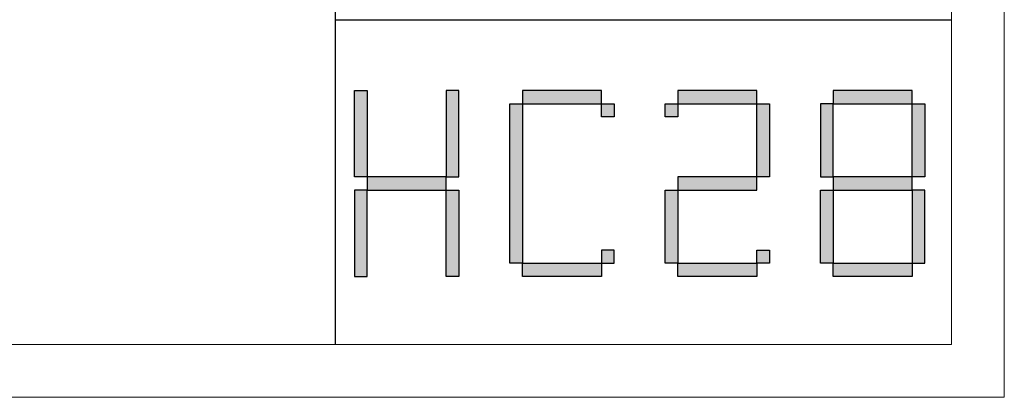
# Model space of a CAD drawing. Units: millimetres. Extents: x 10944 to 14092, y 4096 to 6301.
# Drawn here: x 13663 to 14092, y 4096 to 4261 of the extents above; entities that cross this region are included whole.
import ezdxf

# ---------------------------------------------------------------- set-up
doc = ezdxf.new("R2010")
doc.units = ezdxf.units.MM
doc.layers.get('0').update_dxf_attribs({"true_color": 0x000000})
doc.layers.add('打印框', color=1, linetype='Continuous', lineweight=13)
doc.layers.add('轮廓线', color=7, linetype='Continuous', lineweight=25)

# ---------------------------------------------------------------- blocks, each defined once
blk = doc.blocks.new('标')
h = blk.add_hatch(color=256)
h.paths.add_polyline_path([(6023.578, 3542.383), (6024.298, 3542.383), (6024.298, 3547.135), (6023.578, 3547.135)])
h.paths.add_polyline_path([(6024.298, 3541.663), (6023.578, 3541.663), (6023.578, 3536.911), (6024.298, 3536.911)])
h.paths.add_polyline_path([(6028.762, 3541.663), (6028.762, 3542.383), (6024.298, 3542.383), (6024.298, 3541.663)])
h.paths.add_polyline_path([(6028.762, 3542.383), (6029.482, 3542.383), (6029.482, 3547.135), (6028.762, 3547.135)])
h.paths.add_polyline_path([(6028.762, 3536.911), (6029.482, 3536.911), (6029.482, 3541.663), (6028.762, 3541.663)])
h.paths.add_polyline_path([(6033.082, 3546.415), (6032.362, 3546.415), (6032.362, 3537.631), (6033.082, 3537.631)])
h.paths.add_polyline_path([(6037.546, 3546.415), (6037.546, 3547.135), (6033.082, 3547.135), (6033.082, 3546.415)])
h.paths.add_polyline_path([(6037.546, 3536.911), (6037.546, 3537.631), (6033.082, 3537.631), (6033.082, 3536.911)])
h.paths.add_polyline_path([(6037.546, 3537.631), (6038.266, 3537.631), (6038.266, 3538.351), (6037.546, 3538.351)])
h.paths.add_polyline_path([(6038.266, 3546.415), (6037.546, 3546.415), (6037.546, 3545.695), (6038.266, 3545.695)])
h.paths.add_polyline_path([(6041.146, 3546.415), (6041.146, 3545.695), (6041.866, 3545.695), (6041.866, 3546.415)])
h.paths.add_polyline_path([(6046.33, 3546.415), (6046.33, 3547.135), (6041.866, 3547.135), (6041.866, 3546.415)])
h.paths.add_polyline_path([(6046.33, 3542.383), (6047.05, 3542.383), (6047.05, 3546.415), (6046.33, 3546.415)])
h.paths.add_polyline_path([(6046.33, 3541.663), (6046.33, 3542.383), (6041.866, 3542.383), (6041.866, 3541.663)])
h.paths.add_polyline_path([(6041.866, 3541.663), (6041.146, 3541.663), (6041.146, 3537.631), (6041.866, 3537.631)])
h.paths.add_polyline_path([(6041.866, 3537.631), (6041.866, 3536.911), (6046.33, 3536.911), (6046.33, 3537.631)])
h.paths.add_polyline_path([(6047.05, 3537.631), (6047.05, 3538.351), (6046.33, 3538.351), (6046.33, 3537.631)])
h.paths.add_polyline_path([(6050.65, 3541.663), (6049.93, 3541.663), (6049.93, 3537.631), (6050.65, 3537.631)])
h.paths.add_polyline_path([(6050.65, 3546.415), (6049.93, 3546.415), (6049.93, 3542.383), (6050.65, 3542.383)])
h.paths.add_polyline_path([(6055.114, 3546.415), (6055.114, 3547.135), (6050.65, 3547.135), (6050.65, 3546.415)])
h.paths.add_polyline_path([(6055.834, 3546.415), (6055.114, 3546.415), (6055.114, 3542.383), (6055.834, 3542.383)])
h.paths.add_polyline_path([(6055.114, 3541.663), (6055.114, 3542.383), (6050.65, 3542.383), (6050.65, 3541.663)])
h.paths.add_polyline_path([(6055.834, 3541.663), (6055.114, 3541.663), (6055.114, 3537.631), (6055.834, 3537.631)])
h.paths.add_polyline_path([(6055.114, 3536.911), (6055.114, 3537.631), (6050.65, 3537.631), (6050.65, 3536.911)])
for points in [[(6024.298, 3542.383), (6023.578, 3542.383), (6023.578, 3547.135), (6024.298, 3547.135)], [(6028.762, 3542.383), (6029.482, 3542.383), (6029.482, 3547.135), (6028.762, 3547.135)], [(6033.082, 3546.415), (6037.546, 3546.415), (6037.546, 3547.135), (6033.082, 3547.135)], [(6041.866, 3546.415), (6046.33, 3546.415), (6046.33, 3547.135), (6041.866, 3547.135)], [(6050.65, 3546.415), (6055.114, 3546.415), (6055.114, 3547.135), (6050.65, 3547.135)], [(6033.082, 3537.631), (6032.362, 3537.631), (6032.362, 3546.415), (6033.082, 3546.415)], [(6037.546, 3546.415), (6038.266, 3546.415), (6038.266, 3545.695), (6037.546, 3545.695)], [(6041.146, 3546.415), (6041.866, 3546.415), (6041.866, 3545.695), (6041.146, 3545.695)], [(6047.05, 3542.383), (6046.33, 3542.383), (6046.33, 3546.415), (6047.05, 3546.415)], [(6049.93, 3542.383), (6050.65, 3542.383), (6050.65, 3546.415), (6049.93, 3546.415)], [(6055.834, 3542.383), (6055.114, 3542.383), (6055.114, 3546.415), (6055.834, 3546.415)], [(6024.298, 3541.663), (6028.762, 3541.663), (6028.762, 3542.383), (6024.298, 3542.383)], [(6041.866, 3541.663), (6046.33, 3541.663), (6046.33, 3542.383), (6041.866, 3542.383)], [(6050.65, 3541.663), (6055.114, 3541.663), (6055.114, 3542.383), (6050.65, 3542.383)], [(6024.298, 3541.663), (6023.578, 3541.663), (6023.578, 3536.911), (6024.298, 3536.911)], [(6028.762, 3541.663), (6029.482, 3541.663), (6029.482, 3536.911), (6028.762, 3536.911)], [(6041.866, 3537.631), (6041.146, 3537.631), (6041.146, 3541.663), (6041.866, 3541.663)], [(6050.65, 3537.631), (6049.93, 3537.631), (6049.93, 3541.663), (6050.65, 3541.663)], [(6055.114, 3537.631), (6055.834, 3537.631), (6055.834, 3541.663), (6055.114, 3541.663)], [(6037.546, 3537.631), (6038.266, 3537.631), (6038.266, 3538.351), (6037.546, 3538.351)], [(6046.33, 3538.351), (6047.05, 3538.351), (6047.05, 3537.631), (6046.33, 3537.631)], [(6033.082, 3537.631), (6037.546, 3537.631), (6037.546, 3536.911), (6033.082, 3536.911)], [(6041.866, 3537.631), (6046.33, 3537.631), (6046.33, 3536.911), (6041.866, 3536.911)], [(6050.65, 3537.631), (6055.114, 3537.631), (6055.114, 3536.911), (6050.65, 3536.911)]]:
    blk.add_lwpolyline(points, close=True)

msp = doc.modelspace()

# ---------------------------------------------------------------- linework, layer by layer
at = {"color": 0}
for p, q in [((13800.69, 4119.45), (13800.69, 6277.53)), ((13800.69, 4261.01), (14069.45, 4261.01))]:
    msp.add_line(p, q, dxfattribs=at)
at = {"layer": '打印框', "linetype": 'ByBlock', "lineweight": 13}
msp.add_lwpolyline([(10943.69, 4096.41), (14092.49, 4096.41), (14092.49, 6300.57), (10943.69, 6300.57)], close=True, dxfattribs=at)
at = {"layer": '轮廓线', "color": 0, "linetype": 'ByBlock', "lineweight": 13}
msp.add_lwpolyline([(10966.73, 4119.45), (14069.45, 4119.45), (14069.45, 6277.53), (10966.73, 6277.53)], close=True, dxfattribs=at)

# ---------------------------------------------------------------- block references
at = {"color": 0, "xscale": 7.71437202794524, "yscale": 7.919276381908917, "zscale": 5.529600000000001}
msp.add_blockref('标', (-32659.17, -23860.65), dxfattribs=at)

doc.saveas('drawing.dxf')
